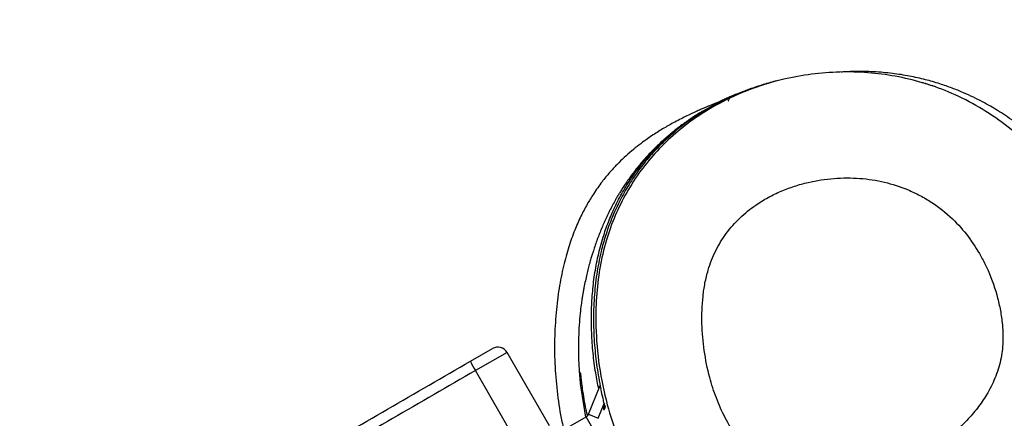
# Model space of a CAD drawing. Units: millimetres. Extents: x 25 to 395, y 21 to 279.
# Drawn here: x 254 to 264, y 193 to 196 of the extents above; entities that cross this region are included whole.
import ezdxf

# ---------------------------------------------------------------- set-up
doc = ezdxf.new("R2010")
doc.units = ezdxf.units.MM
doc.styles.add('SLDTEXTSTYLE0', font='TXT', dxfattribs={"width": 0.75})
doc.dimstyles.new('SLDDIMSTYLE0', dxfattribs={"dimtxt": 3.5, "dimasz": 4, "dimexe": 0, "dimexo": 0.0625, "dimgap": 0.875, "dimtad": 1, "dimlfac": 30, "dimrnd": 1e-09, "dimzin": 12, "dimdsep": 46, "dimtxsty": 'SLDTEXTSTYLE0', "dimsah": 1, "dimcen": 0.09, "dimadec": 0, "dimazin": 3, "dimtfac": 1, "dimtofl": 0, "dimtmove": 0, "dimatfit": 3, "dimfxl": 0, "dimfrac": 2, "dimtolj": 1, "dimtzin": 12, "dimarcsym": 0})

# ---------------------------------------------------------------- blocks, each defined once
blk = doc.blocks.new('_D_10')
at = {"color": 7, "linetype": 'Continuous', "lineweight": 0}
for p, q in [((261.3156, 246.4238), (28.4108, 246.4238)), ((29.4108, 20.6916), (29.4108, 246.4238)), ((284.9512, 20.6916), (28.4108, 20.6916))]:
    blk.add_line(p, q, dxfattribs=at)
at = {"color": 7, "linetype": 'Continuous', "lineweight": 18}
for points in [[(29.4108, 246.4238), (28.9028, 242.4238), (29.9188, 242.4238)], [(29.4108, 20.6916), (29.9188, 24.6916), (28.9028, 24.6916)]]:
    blk.add_solid(points, dxfattribs=at)
at = {"color": 7, "linetype": 'Continuous', "lineweight": 18, "insert": (24.899, 128.3855), "char_height": 3.5, "attachment_point": 1, "rotation": 90, "style": 'SLDTEXTSTYLE0'}
blk.add_mtext('6770', dxfattribs=at)
blk = doc.blocks.new('_D_11')
at = {"color": 7, "linetype": 'Continuous', "lineweight": 0}
for p, q in [((51.4108, 166.9936), (51.4108, 275.4238)), ((395.1407, 170.3269), (395.1407, 275.4238)), ((51.4108, 274.4238), (395.1407, 274.4238))]:
    blk.add_line(p, q, dxfattribs=at)
at = {"color": 7, "linetype": 'Continuous', "lineweight": 18}
for points in [[(51.4108, 274.4238), (55.4108, 273.9158), (55.4108, 274.9318)], [(395.1407, 274.4238), (391.1407, 274.9318), (391.1407, 273.9158)]]:
    blk.add_solid(points, dxfattribs=at)
at = {"color": 7, "linetype": 'Continuous', "lineweight": 18, "insert": (216.8105, 278.9355), "char_height": 3.5, "attachment_point": 1, "style": 'SLDTEXTSTYLE0'}
blk.add_mtext('10310', dxfattribs=at)
blk = doc.blocks.new('_D_12')
at = {"color": 7, "linetype": 'Continuous', "lineweight": 0}
for p, q in [((113.8876, 165.8269), (113.8876, 267.6225)), ((345.1407, 169.4936), (345.1407, 267.6225)), ((113.8876, 266.6225), (345.1407, 266.6225))]:
    blk.add_line(p, q, dxfattribs=at)
at = {"color": 7, "linetype": 'Continuous', "lineweight": 18}
for points in [[(113.8876, 266.6225), (117.8876, 266.1145), (117.8876, 267.1305)], [(345.1407, 266.6225), (341.1407, 267.1305), (341.1407, 266.1145)]]:
    blk.add_solid(points, dxfattribs=at)
at = {"color": 7, "linetype": 'Continuous', "lineweight": 18, "insert": (224.3419, 271.1343), "char_height": 3.5, "attachment_point": 1, "style": 'SLDTEXTSTYLE0'}
blk.add_mtext('6940', dxfattribs=at)
blk = doc.blocks.new('_D_13')
at = {"color": 7, "linetype": 'Continuous', "lineweight": 0}
for p, q in [((235.4752, 196.335), (36.55, 196.335)), ((37.55, 70.6916), (37.55, 196.335)), ((284.9512, 70.6916), (36.55, 70.6916))]:
    blk.add_line(p, q, dxfattribs=at)
at = {"color": 7, "linetype": 'Continuous', "lineweight": 18}
for points in [[(37.55, 196.335), (37.042, 192.335), (38.058, 192.335)], [(37.55, 70.6916), (38.058, 74.6916), (37.042, 74.6916)]]:
    blk.add_solid(points, dxfattribs=at)
at = {"color": 7, "linetype": 'Continuous', "lineweight": 18, "insert": (33.0382, 128.3855), "char_height": 3.5, "attachment_point": 1, "rotation": 90, "style": 'SLDTEXTSTYLE0'}
blk.add_mtext('3770', dxfattribs=at)

msp = doc.modelspace()

# ---------------------------------------------------------------- linework, layer by layer
at = {"color": 7, "linetype": 'Continuous', "lineweight": 25}
for p, q in [((258.7206, 193.15448), (258.92907, 193.27484)), ((259.46568, 192.54542), (259.06568, 193.23824)), ((259.16786, 192.37347), (258.76786, 193.06629)), ((259.80799, 192.62758), (259.76334, 192.90414)), ((259.83294, 192.65407), (259.94437, 192.92647)), ((259.9255, 192.61621), (259.98235, 192.7552)), ((259.83294, 192.65407), (259.9255, 192.61621)), ((259.42907, 192.40881), (259.81167, 192.6297)), ((259.86167, 192.5431), (259.81167, 192.6297))]:
    msp.add_line(p, q, dxfattribs=at)
at = {"color": 8, "linetype": 'Continuous', "lineweight": 25}
for p, q in [((259.06568, 193.23824), (258.76786, 193.06629)), ((259.74694, 193.05056), (259.75697, 193.04308))]:
    msp.add_line(p, q, dxfattribs=at)
at = {"color": 7, "linetype": 'Continuous', "lineweight": 25}
for centre, radius, start, end in [((258.97907, 193.18824), 0.1, 30, 120), ((259.44136, 193.48397), 0.7925, 204.56773, 211.805929), ((259.84546, 193.05796), 0.1, 184.284461, 211.167143), ((260.07563, 192.71912), 0.09999, 157.752848, 178.327852), ((259.78667, 192.673), 0.05, 300, 337.752819)]:
    msp.add_arc(centre, radius, start, end, dxfattribs=at)
at = {"color": 8, "linetype": 'Continuous', "lineweight": 25}
for centre, radius, start, end in [((259.78336, 192.90835), 0.02046, 191.860456, 245.892243), ((260.07563, 192.71912), 0.09999, 178.327867, 195.534528)]:
    msp.add_arc(centre, radius, start, end, dxfattribs=at)
at = {"color": 7, "linetype": 'Continuous', "lineweight": 25}
for points, knots in [([(264.40879, 194.63135), (264.43809, 194.5755), (264.51263, 194.43342), (264.60745, 194.19275), (264.68703, 193.91109), (264.73155, 193.64097), (264.74538, 193.38706), (264.73333, 193.15221), (264.69541, 192.92655), (264.63239, 192.7134), (264.54994, 192.51389), (264.44278, 192.31362), (264.30885, 192.11601), (264.14775, 191.92435), (263.96866, 191.74929), (263.75613, 191.57758), (263.5066, 191.41712), (263.21956, 191.27614), (262.92098, 191.16942), (262.61524, 191.09705), (262.30632, 191.05794), (262.01648, 191.05368), (261.74968, 191.07848), (261.50792, 191.12593), (261.28127, 191.19674), (261.07264, 191.28969), (260.88361, 191.40112), (260.69826, 191.54318), (260.52462, 191.7202), (260.36663, 191.92914), (260.22427, 192.17028), (260.10269, 192.44229), (259.99996, 192.76167), (259.92863, 193.10991), (259.89925, 193.45062), (259.90464, 193.75919), (259.93624, 194.03277), (259.9955, 194.29145), (260.08199, 194.53153), (260.1905, 194.7513), (260.32266, 194.95579), (260.47725, 195.14166), (260.65023, 195.30812), (260.85725, 195.4682), (261.10127, 195.61315), (261.38123, 195.73508), (261.66161, 195.81895), (261.93668, 195.86865), (262.2026, 195.88932), (262.46727, 195.88299), (262.72784, 195.84924), (262.98155, 195.78915), (263.23754, 195.69915), (263.49087, 195.57466), (263.73609, 195.4147), (263.94931, 195.23552), (264.12953, 195.04317), (264.28214, 194.84583), (264.36661, 194.70279), (264.40879, 194.63135)], [0, 0, 0, 0, 0.0123978, 0.0315382, 0.0507317, 0.0698614, 0.0852375, 0.1006525, 0.1160097, 0.1301181, 0.1442693, 0.1583872, 0.1747103, 0.1911177, 0.207538, 0.2238787, 0.2447687, 0.265732, 0.2866285, 0.3069835, 0.3273958, 0.3477401, 0.3638525, 0.3800025, 0.3960979, 0.4104376, 0.4248213, 0.4391471, 0.4562356, 0.4734095, 0.4905358, 0.5111933, 0.5318594, 0.5563948, 0.5809299, 0.5989463, 0.6169993, 0.6349874, 0.6510031, 0.6670698, 0.6830803, 0.6987652, 0.7145018, 0.7301933, 0.7501263, 0.7701453, 0.790094, 0.8075318, 0.8250154, 0.8424524, 0.8594973, 0.8765878, 0.893628, 0.9127505, 0.9319455, 0.9510671, 0.9673612, 0.9837001, 1, 1, 1, 1]), ([(261.67463, 195.81653), (261.6588, 195.81315), (261.60261, 195.80118), (261.5007, 195.77295), (261.38143, 195.73446), (261.28304, 195.69825), (261.22678, 195.67425), (261.20419, 195.66462)], [0, 0, 0, 0, 0.11528169, 0.40898706, 0.68406109, 0.87313988, 1, 1, 1, 1]), ([(264.87714, 193.04034), (264.87988, 193.0576), (264.89, 193.12136), (264.8975, 193.23686), (264.89966, 193.38036), (264.89274, 193.51637), (264.88005, 193.63873), (264.86365, 193.74738), (264.84108, 193.86537), (264.80726, 194.00432), (264.76319, 194.14905), (264.71374, 194.28565), (264.65998, 194.41326), (264.60282, 194.53216), (264.53267, 194.66165), (264.44828, 194.7975), (264.34884, 194.93509), (264.24562, 195.05978), (264.14035, 195.1713), (264.03513, 195.26951), (263.93701, 195.35127), (263.8481, 195.41827), (263.76505, 195.47548), (263.68805, 195.5243), (263.61862, 195.5655), (263.54294, 195.60731), (263.45822, 195.65017), (263.36341, 195.69344), (263.25832, 195.73583), (263.13938, 195.77721), (263.00586, 195.81561), (262.85695, 195.84882), (262.69497, 195.87409), (262.55045, 195.88648), (262.42651, 195.89059), (262.32642, 195.88985), (262.25543, 195.88773), (262.21798, 195.88477), (262.21484, 195.88452)], [0, 0, 0, 0, 0.0128786, 0.0475849, 0.081281, 0.1104244, 0.1351565, 0.1556397, 0.1721134, 0.1966165, 0.2198342, 0.2421365, 0.2634905, 0.2838777, 0.3033193, 0.3320347, 0.358608, 0.3831438, 0.4086636, 0.4317624, 0.4524995, 0.4709172, 0.4870548, 0.503141, 0.5201937, 0.5416134, 0.5674973, 0.5978829, 0.632774, 0.6721489, 0.7191596, 0.771188, 0.828156, 0.8899709, 0.9242488, 0.9598074, 0.9966251, 1, 1, 1, 1]), ([(263.12874, 195.73602), (263.12871, 195.73604), (263.1061, 195.74464), (263.06205, 195.75924), (263.01407, 195.77499), (262.98799, 195.78231), (262.98419, 195.78338)], [0, 0, 0, 0, 0.0005837, 0.4480194, 0.9195344, 1, 1, 1, 1]), ([(261.06261, 195.59764), (261.08139, 195.60724), (261.12063, 195.62728), (261.16659, 195.64882), (261.19723, 195.66265), (261.20104, 195.66436), (261.20295, 195.66521)], [0, 0, 0, 0, 0.2759222, 0.5764436, 0.7887514, 1, 1, 1, 1]), ([(261.20261, 195.66608), (261.199, 195.66452), (261.19463, 195.66263), (261.17612, 195.65448), (261.15065, 195.64307), (261.10892, 195.62355), (261.07985, 195.60905), (261.06505, 195.60168)], [0, 0, 0, 0, 0.2166819, 0.26311, 0.533977, 0.7629263, 1, 1, 1, 1]), ([(261.1514, 195.61182), (261.15201, 195.61369), (261.15465, 195.62179), (261.1629, 195.63344), (261.1706, 195.64312), (261.17504, 195.64675), (261.17517, 195.64686)], [0, 0, 0, 0, 0.137493, 0.5973626, 0.9885212, 1, 1, 1, 1]), ([(261.19716, 195.66339), (261.19851, 195.66409), (261.20027, 195.66499), (261.20206, 195.66582), (261.20267, 195.6661), (261.20308, 195.66628), (261.20342, 195.66643), (261.20351, 195.66647), (261.20299, 195.66625), (261.20261, 195.66608)], [0, 0, 0, 0, 0.1838841, 0.240702, 0.2804548, 0.3260992, 0.4012278, 0.5658883, 1, 1, 1, 1]), ([(261.20429, 195.66681), (261.20421, 195.66689), (261.20405, 195.66703), (261.20332, 195.66582), (261.20295, 195.66521)], [0, 0, 0, 0, 0.4999951, 1, 1, 1, 1]), ([(261.08984, 195.61391), (261.08258, 195.61105), (261.06382, 195.60364), (261.03489, 195.59191), (261.00389, 195.57918), (260.9755, 195.56731), (260.94954, 195.5563), (260.92148, 195.54422), (260.88746, 195.5293), (260.84718, 195.5112), (260.80044, 195.48953), (260.74869, 195.46463), (260.69241, 195.43637), (260.63675, 195.40699), (260.58482, 195.37821), (260.53441, 195.34891), (260.4831, 195.3175), (260.43106, 195.28383), (260.37414, 195.24475), (260.31178, 195.19889), (260.24306, 195.14381), (260.17394, 195.08307), (260.10468, 195.01583), (260.03511, 194.94073), (259.95967, 194.84904), (259.88672, 194.74641), (259.81952, 194.63587), (259.75985, 194.52226), (259.70081, 194.38845), (259.64474, 194.23161), (259.59427, 194.04856), (259.55354, 193.84112), (259.52494, 193.61028), (259.51141, 193.36169), (259.51506, 193.1023), (259.5387, 192.842), (259.56834, 192.64335), (259.59613, 192.53443), (259.60261, 192.50901)], [0, 0, 0, 0, 0.0219281, 0.0566715, 0.0890267, 0.1190843, 0.1469458, 0.175452, 0.2065532, 0.2432073, 0.2826074, 0.3245662, 0.3688884, 0.4153729, 0.4527587, 0.4878884, 0.5204389, 0.5505462, 0.5783375, 0.6106129, 0.6395506, 0.6653799, 0.6883348, 0.7086698, 0.7274343, 0.7479914, 0.7627585, 0.7787459, 0.7961373, 0.8151687, 0.836144, 0.859417, 0.8836377, 0.9099637, 0.9371727, 0.9645228, 0.9917179, 1, 1, 1, 1]), ([(259.93051, 192.89259), (259.92032, 192.94311), (259.89782, 193.05474), (259.87556, 193.2324), (259.86173, 193.42401), (259.85997, 193.61204), (259.8693, 193.79438), (259.88943, 193.97164), (259.92221, 194.14935), (259.96641, 194.31608), (260.01987, 194.46975), (260.08099, 194.6122), (260.15373, 194.75185), (260.2388, 194.88851), (260.335, 195.01873), (260.4402, 195.13998), (260.55208, 195.25056), (260.67006, 195.35152), (260.79488, 195.44359), (260.92673, 195.52838), (261.01846, 195.57698), (261.06505, 195.60168)], [0, 0, 0, 0, 0.04989434, 0.11024519, 0.17158045, 0.2329107, 0.28805953, 0.34320035, 0.3996534, 0.45609445, 0.50292709, 0.55006165, 0.59931933, 0.64857672, 0.69939774, 0.75022235, 0.79915158, 0.84808552, 0.89817651, 0.9482726, 1, 1, 1, 1]), ([(261.06261, 195.59764), (260.99893, 195.56237), (260.88953, 195.50176), (260.74227, 195.3983), (260.61638, 195.29674), (260.49655, 195.18376), (260.38477, 195.06058), (260.28324, 194.92876), (260.19156, 194.78789), (260.11059, 194.63773), (260.04424, 194.48642), (259.99191, 194.33754), (259.94533, 194.16981), (259.90799, 193.97572), (259.88469, 193.75457), (259.87828, 193.53141), (259.88814, 193.31202), (259.91103, 193.09899), (259.93699, 192.96281), (259.95, 192.89456)], [0, 0, 0, 0, 0.0717006, 0.1231846, 0.1746631, 0.2274907, 0.2803128, 0.3321094, 0.3839036, 0.4374798, 0.4910582, 0.5375826, 0.5843851, 0.6533898, 0.722423, 0.7937338, 0.8650569, 0.9323697, 1, 1, 1, 1]), ([(260.91749, 195.51996), (260.90804, 195.51438), (260.881, 195.49841), (260.84329, 195.47461), (260.79993, 195.44621), (260.75705, 195.41671), (260.71227, 195.38441), (260.6701, 195.35239), (260.63234, 195.32236), (260.60124, 195.29665), (260.57518, 195.27439), (260.55299, 195.25489), (260.53501, 195.2387), (260.52029, 195.22521), (260.50613, 195.212), (260.4924, 195.19898), (260.47894, 195.186), (260.44932, 195.15695), (260.40602, 195.11243), (260.35266, 195.05334), (260.30542, 194.99729), (260.2639, 194.94476), (260.22705, 194.8953), (260.19478, 194.84953), (260.16704, 194.80816), (260.14407, 194.77235), (260.12557, 194.74248), (260.10697, 194.71141), (260.08545, 194.67411), (260.06082, 194.62944), (260.03302, 194.5759), (260.00682, 194.52217), (259.98185, 194.46763), (259.95854, 194.41335), (259.93711, 194.36016), (259.91673, 194.30619), (259.89751, 194.25185), (259.88147, 194.20329), (259.86818, 194.16074), (259.85667, 194.12221), (259.84431, 194.0786), (259.83128, 194.02978), (259.81768, 193.9752), (259.80369, 193.91436), (259.79236, 193.85955), (259.78378, 193.81378), (259.77734, 193.77634), (259.77216, 193.74358), (259.76479, 193.69165), (259.75511, 193.61164), (259.74526, 193.499), (259.7389, 193.37037), (259.73824, 193.23463), (259.74131, 193.12418), (259.74631, 193.06342), (259.74736, 193.05073)], [0, 0, 0, 0, 0.00666386, 0.01905736, 0.03105912, 0.04452111, 0.05944887, 0.07584624, 0.08924499, 0.10138037, 0.11212467, 0.12147548, 0.13078936, 0.13885009, 0.14683094, 0.15474769, 0.16259979, 0.17038669, 0.20736201, 0.24272943, 0.27645181, 0.30850411, 0.33887214, 0.36923516, 0.39770333, 0.42429074, 0.44918301, 0.47308374, 0.49607212, 0.53036467, 0.56244479, 0.59235476, 0.61726973, 0.64117802, 0.6650445, 0.68881466, 0.71241802, 0.73583263, 0.75027047, 0.76677071, 0.78512542, 0.80508313, 0.82634699, 0.8487646, 0.87256577, 0.88513463, 0.89826837, 0.91207048, 0.92573205, 0.93886185, 0.9516318, 0.96400785, 0.98050628, 0.99592626, 1, 1, 1, 1]), ([(263.53361, 194.14757), (263.49569, 194.21017), (263.419, 194.3368), (263.26342, 194.50924), (263.10568, 194.63534), (262.9597, 194.72145), (262.81264, 194.79077), (262.62372, 194.85166), (262.39011, 194.88748), (262.14721, 194.88721), (261.94069, 194.85541), (261.77539, 194.80919), (261.64931, 194.76193), (261.52672, 194.70258), (261.39418, 194.62124), (261.25758, 194.51109), (261.1292, 194.36622), (261.02759, 194.19907), (260.96542, 194.0386), (260.93039, 193.89307), (260.90556, 193.7248), (260.8983, 193.51113), (260.9206, 193.25417), (260.96845, 193.01913), (261.03629, 192.8064), (261.11925, 192.61882), (261.20887, 192.47136), (261.29538, 192.36336), (261.37986, 192.27836), (261.49111, 192.19937), (261.64529, 192.12768), (261.83021, 192.07721), (262.01872, 192.05626), (262.18848, 192.05644), (262.33771, 192.06929), (262.4868, 192.09433), (262.63422, 192.13139), (262.77767, 192.17994), (262.91749, 192.2406), (263.05278, 192.31407), (263.18005, 192.39865), (263.29721, 192.49253), (263.40494, 192.59606), (263.50332, 192.71107), (263.5939, 192.8435), (263.67071, 192.99434), (263.72484, 193.16277), (263.7454, 193.34015), (263.73848, 193.50348), (263.71604, 193.65174), (263.67328, 193.8291), (263.61287, 193.99618), (263.55181, 194.11281), (263.53361, 194.14757)], [0, 0, 0, 0, 0.0244189, 0.0493945, 0.0771771, 0.0915696, 0.1059624, 0.1314505, 0.157604, 0.184645, 0.2123348, 0.2271471, 0.241958, 0.2572812, 0.2726008, 0.2938543, 0.3156885, 0.336961, 0.358901, 0.3729109, 0.3869272, 0.4156918, 0.4441333, 0.4729674, 0.4956751, 0.5186443, 0.5413817, 0.553113, 0.5648339, 0.5813353, 0.5984083, 0.6214262, 0.6450773, 0.6615892, 0.678104, 0.6950857, 0.7120677, 0.7288596, 0.7456498, 0.7629498, 0.7802492, 0.7966596, 0.8130676, 0.8301175, 0.847161, 0.8665832, 0.8865009, 0.9059534, 0.9259419, 0.9409726, 0.9560068, 0.9868887, 1, 1, 1, 1]), ([(233.04582, 178.33114), (233.4114, 178.5422), (234.14257, 178.96434), (235.23998, 179.59793), (236.52109, 180.33759), (237.98581, 181.18324), (239.63297, 182.13423), (241.27904, 183.08459), (242.92421, 184.03443), (244.56956, 184.98437), (246.18774, 185.91863), (247.77865, 186.83714), (249.34195, 187.73971), (250.90509, 188.64219), (252.4681, 189.54459), (254.03121, 190.44706), (255.59447, 191.34961), (257.15788, 192.25224), (258.19972, 192.85375), (258.7206, 193.15448)], [0, 0, 0, 0, 0.0427381, 0.0854791, 0.1282188, 0.1924066, 0.2565957, 0.3206839, 0.3847723, 0.4488623, 0.5129514, 0.5738315, 0.6347149, 0.6956023, 0.7564878, 0.8173679, 0.8782532, 0.9391307, 1, 1, 1, 1]), ([(258.76786, 193.06629), (258.24715, 192.76566), (257.20565, 192.16435), (255.64275, 191.26201), (254.08001, 190.35976), (252.51725, 189.4575), (250.95443, 188.55521), (249.39133, 187.65275), (247.82806, 186.75019), (246.2371, 185.83165), (244.61876, 184.89731), (242.9731, 183.94719), (241.32756, 182.99713), (239.68224, 182.04721), (238.03704, 181.09735), (236.57436, 180.25287), (235.29414, 179.51373), (234.19651, 178.88001), (233.46518, 178.45779), (233.09954, 178.24668)], [0, 0, 0, 0, 0.0608647, 0.1217375, 0.1826182, 0.2434937, 0.3043932, 0.3652945, 0.4261919, 0.487086, 0.5512005, 0.615316, 0.679438, 0.7435598, 0.8076418, 0.8717225, 0.9144817, 0.9572424, 1, 1, 1, 1]), ([(259.76334, 192.90414), (259.76084, 192.92873), (259.75626, 192.97368), (259.75298, 193.01562), (259.75223, 193.02461), (259.75214, 193.02575)], [0, 0, 0, 0, 0.513437, 0.9386903, 1, 1, 1, 1]), ([(259.75815, 193.03457), (259.75814, 193.0346), (259.75813, 193.03471), (259.75868, 193.03045), (259.75947, 193.02335), (259.75994, 193.01908)], [0, 0, 0, 0, 0.1023319, 0.4590351, 1, 1, 1, 1]), ([(259.75995, 193.01908), (259.76053, 193.01393), (259.76219, 192.99894), (259.76702, 192.95564), (259.77225, 192.91578), (259.77498, 192.895)], [0, 0, 0, 0, 0.1999263, 0.582786, 1, 1, 1, 1]), ([(259.77498, 192.895), (259.78427, 192.83), (259.79652, 192.74425), (259.81702, 192.65936), (259.82198, 192.63882)], [0, 0, 0, 0, 0.7579741, 1, 1, 1, 1]), ([(259.98693, 192.73726), (259.98539, 192.74326), (259.98133, 192.75912), (259.96797, 192.81248), (259.9569, 192.86305), (259.95, 192.89456)], [0, 0, 0, 0, 0.1869041, 0.4932736, 1, 1, 1, 1]), ([(259.99083, 192.72154), (259.98897, 192.71683), (259.98526, 192.70741), (259.98128, 192.69736), (259.97929, 192.69234)], [0, 0, 0, 0, 0.5000835, 1, 1, 1, 1]), ([(259.98692, 192.73725), (259.98781, 192.73374), (259.98931, 192.72787), (259.9896, 192.7267), (259.98971, 192.72623)], [0, 0, 0, 0, 0.5977521, 1, 1, 1, 1])]:
    msp.add_open_spline(points, degree=3, knots=knots, dxfattribs=at)
at = {"color": 8, "linetype": 'Continuous', "lineweight": 25}
for points, knots in [([(261.20341, 195.66643), (261.20345, 195.66645), (261.2035, 195.66647), (261.20278, 195.66615), (261.20261, 195.66608)], [0, 0, 0, 0, 0.76189905, 1, 1, 1, 1]), ([(259.75697, 193.04308), (259.75728, 193.04157), (259.75773, 193.03939), (259.75943, 193.02384), (259.75995, 193.01908)], [0, 0, 0, 0, 0.6939327, 1, 1, 1, 1]), ([(259.96994, 192.72487), (259.97247, 192.71578), (259.97761, 192.69728), (259.97872, 192.69401), (259.97929, 192.69234)], [0, 0, 0, 0, 0.49086637, 1, 1, 1, 1]), ([(259.99083, 192.72154), (259.99083, 192.72156), (259.99084, 192.72185), (259.99016, 192.72462), (259.98756, 192.73478), (259.98693, 192.73726)], [0, 0, 0, 0, 0.0575034, 0.770681, 1, 1, 1, 1])]:
    msp.add_open_spline(points, degree=3, knots=knots, dxfattribs=at)

# ---------------------------------------------------------------- dimensions: what is measured, and where the dimension line sits
at = {"color": 7, "linetype": 'Continuous', "lineweight": 18}
for base, p1, p2, angle, picture, middle in [((395.14073, 274.42381), (51.41076, 165.99357), (395.14073, 169.32691), 0, '_D_11', (223.27574, 274.42381)), ((345.14073, 266.62253), (113.88758, 164.82691), (345.14073, 168.49357), 0, '_D_12', (229.51415, 266.62253)), ((29.41076, 246.42381), (285.95121, 20.69162), (262.31563, 246.42381), 90, '_D_10', (29.41076, 133.55772)), ((37.54997, 196.33498), (285.95121, 70.69162), (236.47525, 196.33498), 90, '_D_13', (37.54997, 133.55772))]:
    dim = msp.add_linear_dim(base=base, p1=p1, p2=p2, angle=angle, dimstyle='SLDDIMSTYLE0', dxfattribs=at)
    dim.commit()
    dim.dimension.update_dxf_attribs({"geometry": picture, "text_midpoint": middle, "dimtype": 160})

doc.saveas('drawing.dxf')
